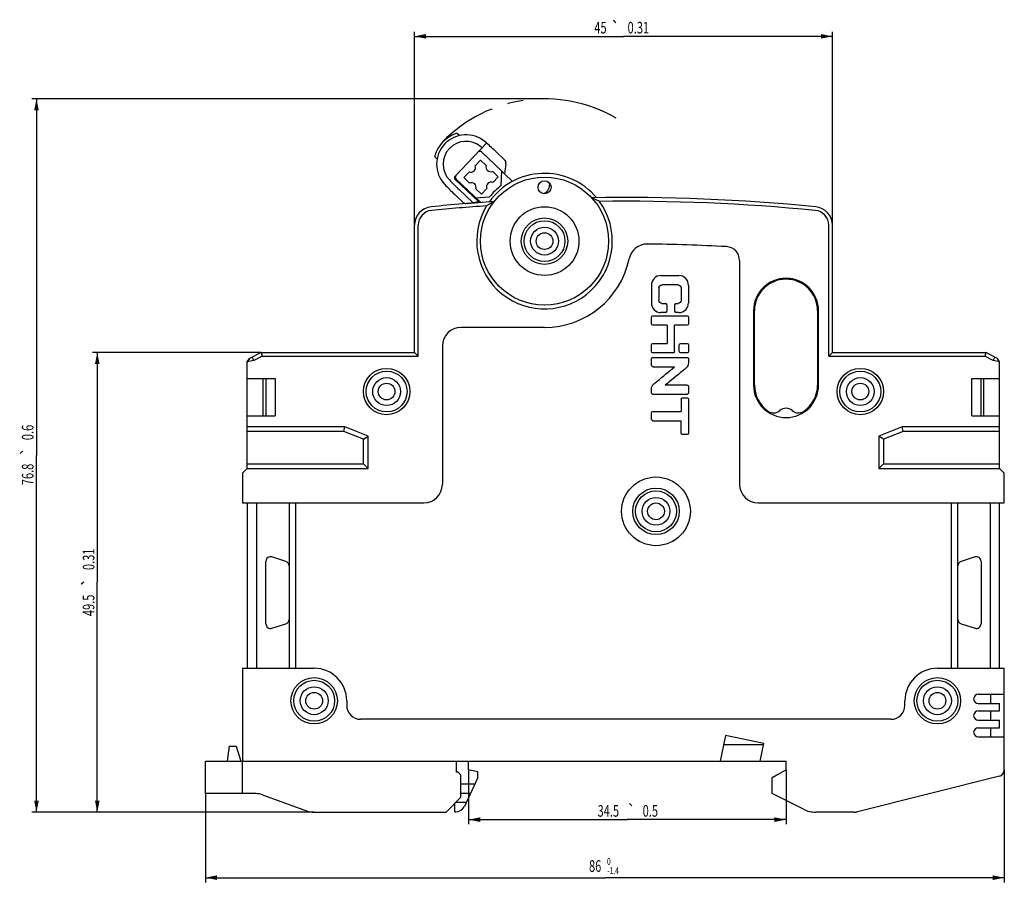
# Model space of a CAD drawing. Units: millimetres. Extents: x 40 to 226, y 81 to 253.
# Drawn here: x 40 to 146, y 160 to 253 of the extents above; entities that cross this region are included whole.
import ezdxf
from ezdxf.enums import TextEntityAlignment as Align

# ---------------------------------------------------------------- set-up
doc = ezdxf.new("R2010")
doc.units = ezdxf.units.MM
doc.header["$LTSCALE"] = 23.1275
doc.linetypes.add('CENTER', pattern=[0.6, 0.375, -0.075, 0.075, -0.075])
doc.layers.get('0').update_dxf_attribs({"linetype": 'CONTINUOUS'})
for name, color, linetype in [('2ZTD253299_DXF_DIMENSION', 7, 'CONTINUOUS'), ('8ZT967023-1_DXF_CONTINUOUS_LINE', 7, 'CONTINUOUS'), ('8ZTD022763_DXF_CONTINUOUS_LINE', 7, 'CONTINUOUS'), ('8ZTD108061_DXF_CONTINUOUS_LINE', 7, 'CONTINUOUS'), ('8ZTD253944_DXF_CONTINUOUS_LINE', 7, 'CONTINUOUS'), ('8ZTD259227_DXF_CONTINUOUS_LINE', 7, 'CONTINUOUS'), ('8ZTD271359_DXF_CONTINUOUS_LINE', 7, 'CONTINUOUS'), ('8ZTD3151614_DXF_CONTINUOUS_LINE', 7, 'CONTINUOUS'), ('8ZTD322085_DXF_CONTINUOUS_LINE', 7, 'CONTINUOUS'), ('DEFAULT_1', 7, 'CENTER')]:
    doc.layers.add(name, color=color, linetype=linetype)
doc.styles.get("Standard").update_dxf_attribs({"font": 'txt', "width": 0.7})
doc.styles.add('TEXTSTYLE_3', font='gdt', dxfattribs={"width": 0.7})
doc.dimstyles.new('DIMSTYLE_1', dxfattribs={"dimtxt": 1.25, "dimasz": 1.25, "dimexe": 1, "dimexo": 0, "dimtad": 1, "dimdsep": 46, "dimtxsty": 'Standard', "dimblk": '_FILLED', "dimblk1": '_FILLED', "dimblk2": '_FILLED', "dimcen": 0.09, "dimazin": 2, "dimtol": 1, "dimtp": 0.6, "dimtm": 0.6, "dimtfac": 1, "dimtofl": 0, "dimtmove": 0, "dimatfit": 3, "dimldrblk": '_FILLED', "dimfxl": 1, "dimtolj": 1, "dimarcsym": 0})
doc.dimstyles.new('DIMSTYLE_2', dxfattribs={"dimtxt": 1.25, "dimasz": 1.25, "dimexe": 1, "dimexo": 0, "dimtad": 1, "dimdsep": 46, "dimtxsty": 'Standard', "dimblk": '_FILLED', "dimblk1": '_FILLED', "dimblk2": '_FILLED', "dimcen": 0.09, "dimazin": 2, "dimtol": 1, "dimtp": 0.31, "dimtm": 0.31, "dimtfac": 1, "dimtofl": 0, "dimtmove": 0, "dimatfit": 3, "dimldrblk": '_FILLED', "dimfxl": 1, "dimtolj": 1, "dimarcsym": 0})
doc.dimstyles.new('DIMSTYLE_3', dxfattribs={"dimtxt": 1.25, "dimasz": 1.25, "dimexe": 1, "dimexo": 0, "dimtad": 1, "dimdsep": 46, "dimtxsty": 'Standard', "dimblk": '_FILLED', "dimblk1": '_FILLED', "dimblk2": '_FILLED', "dimcen": 0.09, "dimazin": 2, "dimtol": 1, "dimtp": 0.5, "dimtm": 0.5, "dimtfac": 1, "dimtofl": 0, "dimtmove": 0, "dimatfit": 3, "dimldrblk": '_FILLED', "dimfxl": 1, "dimtolj": 1, "dimarcsym": 0})
doc.dimstyles.new('DIMSTYLE_4', dxfattribs={"dimtxt": 1.25, "dimasz": 1.25, "dimexe": 1, "dimexo": 0, "dimtad": 1, "dimdsep": 46, "dimtxsty": 'Standard', "dimblk": '_FILLED', "dimblk1": '_FILLED', "dimblk2": '_FILLED', "dimcen": 0.09, "dimazin": 2, "dimtol": 1, "dimtm": 1.4, "dimtfac": 0.6, "dimtofl": 0, "dimtmove": 0, "dimatfit": 3, "dimldrblk": '_FILLED', "dimfxl": 1, "dimtolj": 1, "dimarcsym": 0})

# ---------------------------------------------------------------- blocks, each defined once
blk = doc.blocks.new('_FILLED')
at = {"color": 0, "linetype": 'ByBlock'}
blk.add_solid([(0, 0), (-1, 0.2), (-1, -0.2)], dxfattribs=at)
blk = doc.blocks.new('*D3')
at = {"layer": '2ZTD253299_DXF_DIMENSION', "color": 1, "linetype": 'Continuous', "transparency": 16777216}
for p, q in [((96.71, 244.14), (41.51, 244.14)), ((42.01, 244.14), (42.01, 205.73)), ((42.01, 167.32), (42.01, 205.73)), ((71.86, 167.32), (41.51, 167.32))]:
    blk.add_line(p, q, dxfattribs=at)
at = {"layer": '2ZTD253299_DXF_DIMENSION', "color": 1, "linetype": 'Continuous', "transparency": 16777216, "xscale": 1.25, "yscale": 1.25, "zscale": 1.25}
for p, rotation in [((42.01, 244.14), 90), ((42.01, 167.32), 270)]:
    blk.add_blockref('_FILLED', p, dxfattribs=dict(at, rotation=rotation))
at = {"layer": '2ZTD253299_DXF_DIMENSION', "color": 1, "linetype": 'Continuous', "transparency": 16777216, "width": 0.7}
for s, p in [('0.6', (41.69, 208.21)), ('76.8', (41.69, 203.69))]:
    blk.add_text(s, height=1.25, rotation=90, dxfattribs=at).set_placement(p, align=Align.CENTER)
at = {"layer": '2ZTD253299_DXF_DIMENSION', "color": 1, "linetype": 'Continuous', "transparency": 16777216, "style": 'TEXTSTYLE_3'}
blk.add_text('`', height=1.25, rotation=90, dxfattribs=at).set_placement((41.69, 206.16), align=Align.CENTER)
blk = doc.blocks.new('*D4')
at = {"layer": '2ZTD253299_DXF_DIMENSION', "color": 1, "linetype": 'Continuous', "transparency": 16777216}
for p, q in [((66.21, 216.82), (48.06, 216.82)), ((48.56, 216.82), (48.56, 192.07)), ((48.56, 167.32), (48.56, 192.07)), ((71.86, 167.32), (48.06, 167.32))]:
    blk.add_line(p, q, dxfattribs=at)
at = {"layer": '2ZTD253299_DXF_DIMENSION', "color": 1, "linetype": 'Continuous', "transparency": 16777216, "xscale": 1.25, "yscale": 1.25, "zscale": 1.25}
for p, rotation in [((48.56, 216.82), 90), ((48.56, 167.32), 270)]:
    blk.add_blockref('_FILLED', p, dxfattribs=dict(at, rotation=rotation))
at = {"layer": '2ZTD253299_DXF_DIMENSION', "color": 1, "linetype": 'Continuous', "transparency": 16777216, "width": 0.7}
for s, p in [('0.31', (48.25, 194.55)), ('49.5', (48.25, 189.59))]:
    blk.add_text(s, height=1.25, rotation=90, dxfattribs=at).set_placement(p, align=Align.CENTER)
at = {"layer": '2ZTD253299_DXF_DIMENSION', "color": 1, "linetype": 'Continuous', "transparency": 16777216, "style": 'TEXTSTYLE_3'}
blk.add_text('`', height=1.25, rotation=90, dxfattribs=at).set_placement((48.25, 192.07), align=Align.CENTER)
blk = doc.blocks.new('*D5')
at = {"layer": '2ZTD253299_DXF_DIMENSION', "color": 1, "linetype": 'Continuous', "transparency": 16777216}
for p, q in [((88.54, 171.87), (88.54, 166.01)), ((122.71, 171.87), (122.71, 166.01)), ((88.54, 166.51), (105.62, 166.51)), ((122.71, 166.51), (105.62, 166.51))]:
    blk.add_line(p, q, dxfattribs=at)
at = {"layer": '2ZTD253299_DXF_DIMENSION', "color": 1, "linetype": 'Continuous', "transparency": 16777216, "xscale": 1.25, "yscale": 1.25, "zscale": 1.25, "rotation": 180}
blk.add_blockref('_FILLED', (88.54, 166.51), dxfattribs=at)
at = {"layer": '2ZTD253299_DXF_DIMENSION', "color": 1, "linetype": 'Continuous', "transparency": 16777216, "xscale": 1.25, "yscale": 1.25, "zscale": 1.25}
blk.add_blockref('_FILLED', (122.71, 166.51), dxfattribs=at)
at = {"layer": '2ZTD253299_DXF_DIMENSION', "color": 1, "linetype": 'Continuous', "transparency": 16777216, "width": 0.7}
for s, p in [('34.5', (103.58, 166.83)), ('0.5', (108.1, 166.83))]:
    blk.add_text(s, height=1.25, dxfattribs=at).set_placement(p, align=Align.CENTER)
at = {"layer": '2ZTD253299_DXF_DIMENSION', "color": 1, "linetype": 'Continuous', "transparency": 16777216, "style": 'TEXTSTYLE_3'}
blk.add_text('`', height=1.25, dxfattribs=at).set_placement((106.06, 166.83), align=Align.CENTER)
blk = doc.blocks.new('*D6')
at = {"layer": '2ZTD253299_DXF_DIMENSION', "color": 1, "linetype": 'Continuous', "transparency": 16777216}
for p, q in [((146.21, 171.86), (146.21, 159.76)), ((60.21, 169.32), (60.21, 159.76)), ((60.21, 160.26), (103.21, 160.26)), ((146.21, 160.26), (103.21, 160.26))]:
    blk.add_line(p, q, dxfattribs=at)
at = {"layer": '2ZTD253299_DXF_DIMENSION', "color": 1, "linetype": 'Continuous', "transparency": 16777216, "xscale": 1.25, "yscale": 1.25, "zscale": 1.25, "rotation": 180}
blk.add_blockref('_FILLED', (60.21, 160.26), dxfattribs=at)
at = {"layer": '2ZTD253299_DXF_DIMENSION', "color": 1, "linetype": 'Continuous', "transparency": 16777216, "xscale": 1.25, "yscale": 1.25, "zscale": 1.25}
blk.add_blockref('_FILLED', (146.21, 160.26), dxfattribs=at)
at = {"layer": '2ZTD253299_DXF_DIMENSION', "color": 1, "linetype": 'Continuous', "transparency": 16777216, "width": 0.7}
for s, height, p in [(' 0', 0.75, (103.56, 161.64)), ('86', 1.25, (102.16, 160.89)), ('-1.4', 0.75, (104.09, 160.64))]:
    blk.add_text(s, height=height, dxfattribs=at).set_placement(p, align=Align.CENTER)
blk = doc.blocks.new('*D7')
at = {"layer": '2ZTD253299_DXF_DIMENSION', "color": 1, "linetype": 'Continuous', "transparency": 16777216}
for p, q in [((82.71, 230.53), (82.71, 251.37)), ((127.71, 230.53), (127.71, 251.37)), ((82.71, 250.87), (105.21, 250.87)), ((127.71, 250.87), (105.21, 250.87))]:
    blk.add_line(p, q, dxfattribs=at)
at = {"layer": '2ZTD253299_DXF_DIMENSION', "color": 1, "linetype": 'Continuous', "transparency": 16777216, "xscale": 1.25, "yscale": 1.25, "zscale": 1.25, "rotation": 180}
blk.add_blockref('_FILLED', (82.71, 250.87), dxfattribs=at)
at = {"layer": '2ZTD253299_DXF_DIMENSION', "color": 1, "linetype": 'Continuous', "transparency": 16777216, "xscale": 1.25, "yscale": 1.25, "zscale": 1.25}
blk.add_blockref('_FILLED', (127.71, 250.87), dxfattribs=at)
at = {"layer": '2ZTD253299_DXF_DIMENSION', "color": 1, "linetype": 'Continuous', "transparency": 16777216, "width": 0.7}
for s, p in [('45', (102.73, 251.18)), ('0.31', (106.81, 251.18))]:
    blk.add_text(s, height=1.25, dxfattribs=at).set_placement(p, align=Align.CENTER)
at = {"layer": '2ZTD253299_DXF_DIMENSION', "color": 1, "linetype": 'Continuous', "transparency": 16777216, "style": 'TEXTSTYLE_3'}
blk.add_text('`', height=1.25, dxfattribs=at).set_placement((104.34, 251.18), align=Align.CENTER)

msp = doc.modelspace()

# ---------------------------------------------------------------- linework, layer by layer
at = {"layer": '8ZT967023-1_DXF_CONTINUOUS_LINE', "color": 7, "linetype": 'Continuous'}
for centre, radius in [((96.71, 228.816), 1.5), ((96.71, 228.816), 0.9), ((79.71, 212.616), 1.5), ((79.71, 212.616), 0.9), ((130.71, 212.616), 1.5), ((130.71, 212.616), 0.9), ((108.71, 199.716), 1.5), ((108.71, 199.716), 0.9), ((71.91, 179.316), 1.5), ((71.91, 179.316), 0.9), ((139.01, 179.316), 1.5), ((139.01, 179.316), 0.9)]:
    msp.add_circle(centre, radius, dxfattribs=at)
at = {"layer": '8ZTD022763_DXF_CONTINUOUS_LINE', "color": 7, "linetype": 'Continuous'}
for p, q in [((64.931, 216.177), (64.71, 215.819)), ((145.71, 215.819), (145.489, 216.177)), ((146.21, 171.863), (146.21, 172.172)), ((121.96, 171.441), (121.21, 171.066)), ((121.21, 171.016), (121.21, 171.066))]:
    msp.add_line(p, q, dxfattribs=at)
for centre, radius, start, end in [((145.51, 171.863), 0.7, 341.00906, 360), ((130.026, 168.816), 1.5, 273.3834, 276.39851), ((130.026, 168.816), 1.5, 277.87388, 280.65285)]:
    msp.add_arc(centre, radius, start, end, dxfattribs=at)
at = {"layer": '8ZTD108061_DXF_CONTINUOUS_LINE', "color": 7, "linetype": 'Continuous'}
for p, q in [((62.756, 174.416), (62.559, 172.816)), ((62.756, 174.416), (63.52, 174.416)), ((63.52, 174.416), (64.02, 172.816)), ((60.21, 169.316), (60.21, 172.816)), ((60.21, 172.816), (87.21, 172.816)), ((64.21, 169.316), (64.21, 172.816)), ((87.21, 172.816), (87.21, 171.616)), ((87.41, 171.616), (87.21, 171.616)), ((87.71, 171.316), (87.41, 171.616)), ((87.71, 168.916), (87.71, 171.316)), ((65.658, 169.316), (60.21, 169.316)), ((66.342, 169.195), (71.174, 167.437)), ((87.71, 168.916), (86.11, 167.316)), ((71.858, 167.316), (86.11, 167.316))]:
    msp.add_line(p, q, dxfattribs=at)
for centre, start, end in [((65.658, 167.316), 70, 90), ((71.858, 169.316), 250, 270)]:
    msp.add_arc(centre, 2, start, end, dxfattribs=at)
at = {"layer": '8ZTD253944_DXF_CONTINUOUS_LINE', "color": 7, "linetype": 'Continuous'}
for p, q in [((89.247, 236.932), (89.826, 237.543)), ((89.826, 237.543), (90.438, 236.963)), ((92.121, 236.333), (89.944, 238.395)), ((89.857, 232.967), (87.193, 235.492)), ((88.038, 235.656), (88.616, 236.267)), ((88.65, 235.076), (88.038, 235.656)), ((91.103, 236.333), (91.713, 235.755)), ((91.713, 235.755), (91.134, 235.144)), ((92.047, 234.817), (92.121, 236.333)), ((92.412, 236.057), (93.265, 235.248)), ((89.925, 233.868), (89.315, 234.445)), ((90.504, 234.479), (89.925, 233.868)), ((97.226, 235.045), (97.238, 234.86)), ((89.319, 233.477), (90.786, 233.577))]:
    msp.add_line(p, q, dxfattribs=at)
for centre, radius, start, end in [((89.738, 238.177), 0.3, 46.54488, 136.54488), ((88.786, 236.737), 0.5, 250.12306, 22.9667), ((90.908, 236.793), 0.5, 160.12306, 292.9667), ((87.399, 235.709), 0.3, 142.6526, 226.54488), ((88.845, 234.615), 0.5, 340.12306, 112.9667), ((90.964, 234.674), 0.5, 70.12306, 202.9667), ((96.71, 228.816), 7.6, 127.85056, 141.21365), ((96.339, 234.805), 0.9, 284.32752, 3.54488), ((96.71, 228.816), 6.25, 84.90271, 85.2655)]:
    msp.add_arc(centre, radius, start, end, dxfattribs=at)
at = {"layer": '8ZTD259227_DXF_CONTINUOUS_LINE', "color": 7, "linetype": 'Continuous'}
for p, q in [((87.546, 240.185), (87.374, 240.348)), ((90.463, 239.379), (87.079, 235.807)), ((84.967, 237.807), (85.139, 237.645)), ((92.407, 237.578), (91.427, 238.506)), ((92.558, 237.148), (92.412, 236.057)), ((89.592, 233.081), (87.088, 235.453)), ((92.412, 236.057), (92.121, 236.333)), ((87.506, 234.368), (88.986, 232.966)), ((87.025, 233.86), (87.952, 232.981)), ((88.424, 232.86), (89.592, 233.081)), ((89.592, 233.081), (89.661, 233.153))]:
    msp.add_line(p, q, dxfattribs=at)
for centre, radius, start, end in [((88.257, 237.101), 3.465, 108.20441, 164.88535), ((88.257, 237.101), 3.165, 49.53582, 223.55394), ((87.237, 240.203), 0.2, 46.54488, 108.20441), ((88.257, 237.101), 2.465, 49.53582, 223.55394), ((71.654, 217.638), 28.048, 49.20145, 49.53582), ((71.654, 217.638), 28.748, 46.54488, 49.53582), ((85.105, 237.953), 0.2, 164.88535, 226.54488), ((89.736, 238.248), 0.25, 46.54488, 121.37567), ((92.063, 237.215), 0.5, 352.38488, 46.54488), ((106.797, 254.728), 28.048, 223.55394, 226.54488), ((87.26, 235.635), 0.25, 136.54488, 226.54488), ((106.797, 254.728), 28.748, 223.55394, 226.54488), ((88.296, 233.344), 0.5, 226.54488, 265.25381)]:
    msp.add_arc(centre, radius, start, end, dxfattribs=at)
at = {"layer": '8ZTD271359_DXF_CONTINUOUS_LINE', "color": 7, "linetype": 'Continuous'}
for p, q in [((88.537, 171.866), (88.537, 172.816)), ((89.537, 171.666), (88.537, 171.866)), ((89.537, 171.066), (88.081, 167.943)), ((89.537, 171.066), (89.537, 171.666)), ((87.71, 170.366), (89.211, 170.366)), ((87.71, 169.366), (88.744, 169.366)), ((87.037, 167.366), (87.037, 168.243)), ((88.278, 168.366), (87.16, 168.366)), ((87.037, 167.366), (87.175, 167.366))]:
    msp.add_line(p, q, dxfattribs=at)
msp.add_arc((87.175, 168.366), 1, 270, 335, dxfattribs=at)
at = {"layer": '8ZTD3151614_DXF_CONTINUOUS_LINE', "color": 7, "linetype": 'Continuous'}
for p, q in [((82.71, 216.816), (82.71, 230.528)), ((83.11, 216.416), (83.11, 230.528)), ((127.31, 216.416), (127.31, 230.528)), ((127.71, 216.816), (127.71, 230.528)), ((117.71, 226.726), (117.71, 202.616)), ((109.25, 225.116), (111.18, 225.116)), ((109.01, 223.776), (109.01, 222.456)), ((111.08, 224.116), (109.35, 224.116)), ((112.21, 224.056), (112.21, 222.176)), ((109.35, 222.116), (109.72, 222.116)), ((109.89, 221.956), (109.89, 221.286)), ((110.88, 222.116), (111.08, 222.116)), ((108.37, 220.766), (112.05, 220.766)), ((109.72, 221.116), (109.24, 221.116)), ((111.18, 221.116), (110.88, 221.116)), ((112.21, 220.606), (112.21, 219.936)), ((119.21, 221.316), (119.21, 213.316)), ((126.21, 213.316), (126.21, 221.316)), ((96.71, 219.516), (87.71, 219.516)), ((109.91, 219.766), (108.37, 219.766)), ((109.91, 219.766), (109.91, 217.786)), ((110.71, 216.906), (110.71, 219.766)), ((112.05, 219.766), (110.71, 219.766)), ((85.71, 217.516), (85.71, 202.616)), ((108.21, 216.956), (108.21, 217.626)), ((108.37, 217.786), (109.91, 217.786)), ((111.21, 216.956), (111.21, 217.626)), ((111.38, 217.786), (112.05, 217.786)), ((112.21, 217.626), (112.21, 216.956)), ((66.21, 216.816), (64.931, 216.177)), ((65.41, 215.969), (65.231, 216.327)), ((66.305, 216.416), (65.41, 215.969)), ((66.21, 216.816), (66.305, 216.416)), ((66.21, 216.816), (82.71, 216.816)), ((66.305, 216.416), (83.11, 216.416)), ((82.71, 216.816), (83.11, 216.416)), ((110.59, 216.786), (108.37, 216.786)), ((108.37, 216.286), (112.05, 216.286)), ((112.05, 216.786), (111.38, 216.786)), ((127.71, 216.816), (127.31, 216.416)), ((127.31, 216.416), (144.116, 216.416)), ((127.71, 216.816), (144.21, 216.816)), ((144.21, 216.816), (144.116, 216.416)), ((145.01, 215.969), (144.116, 216.416)), ((145.489, 216.177), (144.21, 216.816)), ((145.01, 215.969), (145.189, 216.327)), ((64.71, 215.819), (64.931, 216.177)), ((65.41, 215.969), (64.71, 215.819)), ((64.71, 204.316), (64.71, 215.819)), ((108.21, 215.456), (108.21, 216.126)), ((108.38, 215.286), (110.72, 215.286)), ((112.21, 216.126), (112.21, 215.726)), ((145.71, 215.819), (145.01, 215.969)), ((145.71, 215.819), (145.489, 216.177)), ((145.71, 204.316), (145.71, 215.819)), ((64.71, 214.016), (67.71, 214.016)), ((66.41, 210.016), (66.41, 214.016)), ((66.71, 214.016), (66.71, 210.016)), ((67.71, 214.016), (67.71, 210.016)), ((112.05, 213.306), (109.71, 213.306)), ((112.21, 213.136), (112.21, 212.466)), ((142.71, 214.016), (145.71, 214.016)), ((142.71, 210.016), (142.71, 214.016)), ((143.71, 210.016), (143.71, 214.016)), ((144.01, 210.016), (144.01, 214.016)), ((108.21, 212.466), (108.21, 212.866)), ((112.05, 212.306), (108.37, 212.306)), ((111.41, 211.796), (111.41, 210.466)), ((111.58, 211.956), (112.05, 211.956)), ((64.71, 210.016), (67.71, 210.016)), ((108.21, 209.636), (108.21, 210.306)), ((108.37, 210.466), (111.41, 210.466)), ((142.71, 210.016), (145.71, 210.016)), ((108.37, 209.466), (111.41, 209.466)), ((75.21, 208.816), (64.71, 208.816)), ((75.114, 208.316), (64.71, 208.316)), ((75.114, 208.316), (75.21, 208.816)), ((77.21, 207.478), (75.114, 208.316)), ((77.71, 207.816), (75.21, 208.816)), ((77.21, 207.478), (77.71, 207.816)), ((77.71, 204.316), (77.71, 207.816)), ((112.05, 207.976), (111.58, 207.976)), ((135.21, 208.816), (132.71, 207.816)), ((133.21, 207.478), (132.71, 207.816)), ((132.71, 207.816), (132.71, 204.316)), ((135.307, 208.316), (133.21, 207.478)), ((145.71, 208.816), (135.21, 208.816)), ((135.307, 208.316), (135.21, 208.816)), ((145.71, 208.316), (135.307, 208.316)), ((77.21, 204.816), (77.21, 207.478)), ((133.21, 207.478), (133.21, 204.816)), ((64.71, 204.816), (77.21, 204.816)), ((77.21, 204.816), (77.71, 204.316)), ((133.21, 204.816), (132.71, 204.316)), ((133.21, 204.816), (145.71, 204.816)), ((64.21, 203.816), (64.71, 204.316)), ((64.21, 203.816), (64.21, 200.616)), ((64.71, 204.316), (77.71, 204.316)), ((132.71, 204.316), (145.71, 204.316)), ((145.71, 204.316), (146.21, 203.816)), ((146.21, 200.616), (146.21, 203.816)), ((64.21, 200.616), (83.71, 200.616)), ((64.71, 200.616), (64.71, 182.816)), ((65.71, 200.616), (65.71, 182.816)), ((69.21, 200.616), (69.21, 182.816)), ((69.91, 200.616), (69.91, 182.816)), ((119.71, 200.616), (146.21, 200.616)), ((140.51, 182.816), (140.51, 200.616)), ((141.21, 182.816), (141.21, 200.616)), ((144.71, 182.816), (144.71, 200.616)), ((145.71, 182.816), (145.71, 200.616)), ((66.71, 187.601), (66.71, 194.331)), ((68.863, 194.327), (67.363, 194.807)), ((143.058, 194.807), (141.558, 194.327)), ((143.71, 194.331), (143.71, 187.601)), ((67.363, 187.125), (68.863, 187.605)), ((141.558, 187.605), (143.058, 187.125)), ((64.21, 182.816), (64.21, 172.816)), ((64.21, 182.816), (71.91, 182.816)), ((139.01, 182.816), (146.21, 182.816)), ((146.21, 171.863), (146.21, 182.816)), ((75.41, 179.316), (75.41, 178.816)), ((135.51, 178.816), (135.51, 179.316)), ((143.41, 180.016), (146.21, 180.016)), ((144.71, 180.016), (144.71, 179.016)), ((143.41, 179.016), (145.71, 179.016)), ((143.41, 178.216), (145.71, 178.216)), ((144.71, 178.216), (144.71, 177.216)), ((145.71, 178.216), (145.71, 179.016)), ((134.01, 177.316), (76.91, 177.316)), ((143.41, 177.216), (145.71, 177.216)), ((145.71, 176.416), (145.71, 177.216)), ((143.41, 176.416), (145.71, 176.416)), ((144.71, 176.416), (144.71, 175.416)), ((116.2, 175.591), (115.61, 172.816)), ((120.314, 174.716), (116.2, 175.591)), ((143.41, 175.416), (146.21, 175.416)), ((115.993, 174.616), (120.293, 174.616)), ((119.91, 172.816), (120.314, 174.716)), ((64.21, 172.816), (122.71, 172.816)), ((122.71, 171.866), (122.71, 172.816)), ((122.71, 171.866), (121.21, 171.016)), ((121.21, 169.316), (121.21, 171.016)), ((145.68, 171.184), (130.39, 167.361)), ((124.577, 167.633), (121.21, 169.316)), ((130.026, 167.316), (125.919, 167.316))]:
    msp.add_line(p, q, dxfattribs=at)
for centre, radius in [((96.71, 228.816), 6.9), ((96.71, 234.616), 0.7), ((96.71, 228.816), 3.7), ((96.71, 228.816), 2.5), ((96.71, 228.816), 2.2), ((79.71, 212.616), 2.5), ((79.71, 212.616), 2.2), ((130.71, 212.616), 2.5), ((130.71, 212.616), 2.2), ((108.71, 199.716), 3.7), ((108.71, 199.716), 2.5), ((108.71, 199.716), 2.2), ((71.91, 179.316), 2.5), ((71.91, 179.316), 2.2), ((139.01, 179.316), 2.5), ((139.01, 179.316), 2.2)]:
    msp.add_circle(centre, radius, dxfattribs=at)
for centre, radius, start, end in [((96.71, 228.816), 7.3, 39.88411, 144.74499), ((105.21, 18.517), 215, 84.47707, 90.91239), ((84.71, 230.528), 2, 95.52293, 180), ((105.21, 18.517), 215, 93.71671, 95.52293), ((105.21, 18.517), 214.6, 93.9376, 95.52293), ((96.71, 228.816), 7.3, 148.68531, 35.94238), ((105.21, 18.517), 214.6, 84.47707, 90.69148), ((125.71, 230.528), 2, 0, 84.47707), ((84.71, 230.528), 1.6, 95.52293, 180), ((125.71, 230.528), 1.6, 0, 84.47707), ((107.771, 226.501), 2, 89.29473, 168.17728), ((105.21, 18.517), 210, 86.9758, 89.29473), ((116.21, 226.726), 1.5, 0, 86.9758), ((96.71, 228.816), 9.3, 270, 348.17728), ((122.71, 221.316), 3.5, 0, 180), ((87.71, 217.516), 2, 90, 180), ((122.71, 213.316), 3.5, 180, 360), ((83.71, 202.616), 2, 270, 360), ((119.71, 202.616), 2, 180, 270), ((67.21, 194.331), 0.5, 72.25533, 180), ((68.71, 193.851), 0.5, 0, 72.25533), ((141.71, 193.851), 0.5, 107.74467, 180), ((143.21, 194.331), 0.5, 0, 107.74467), ((68.71, 188.081), 0.5, 287.74467, 360), ((141.71, 188.081), 0.5, 180, 252.25533), ((67.21, 187.601), 0.5, 180, 287.74467), ((143.21, 187.601), 0.5, 252.25533, 360), ((71.91, 179.316), 3.5, 0, 90), ((139.01, 179.316), 3.5, 90, 180), ((143.41, 179.516), 0.5, 90, 270), ((76.91, 178.816), 1.5, 180, 270), ((134.01, 178.816), 1.5, 270, 360), ((143.41, 177.716), 0.5, 90, 270), ((143.41, 175.916), 0.5, 90, 270), ((145.51, 171.863), 0.7, 284.03624, 360), ((125.919, 170.316), 3, 243.43495, 270), ((130.026, 168.816), 1.5, 270, 284.03624)]:
    msp.add_arc(centre, radius, start, end, dxfattribs=at)
for points, knots in [([(102.62, 233.101), (102.552, 233.135), (102.278, 233.271), (101.999, 233.399), (101.787, 233.489)], [0, 0, 0, 0, 0.2482779, 1, 1, 1, 1]), ([(91.273, 233.064), (91.205, 233.028), (90.935, 232.883), (90.67, 232.729), (90.474, 232.61)], [0, 0, 0, 0, 0.251761, 1, 1, 1, 1]), ([(108.21, 224.056), (108.21, 223.958), (108.212, 223.332), (108.21, 222.705), (108.21, 222.176)], [0, 0, 0, 0, 0.15625, 1, 1, 1, 1]), ([(111.41, 223.776), (111.409, 223.707), (111.413, 223.267), (111.41, 222.827), (111.41, 222.456)], [0, 0, 0, 0, 0.15625, 1, 1, 1, 1]), ([(110.71, 221.956), (110.709, 221.921), (110.713, 221.698), (110.71, 221.475), (110.71, 221.286)], [0, 0, 0, 0, 0.15625, 1, 1, 1, 1]), ([(108.21, 219.936), (108.211, 219.971), (108.208, 220.194), (108.21, 220.418), (108.21, 220.606)], [0, 0, 0, 0, 0.15625, 1, 1, 1, 1]), ([(108.49, 213.446), (108.607, 213.542), (109.349, 214.156), (110.093, 214.769), (110.72, 215.286)], [0, 0, 0, 0, 0.15625, 1, 1, 1, 1]), ([(111.94, 215.146), (111.824, 215.05), (111.081, 214.436), (110.338, 213.824), (109.71, 213.306)], [0, 0, 0, 0, 0.15625, 1, 1, 1, 1]), ([(112.21, 211.786), (112.205, 211.596), (112.226, 210.379), (112.21, 209.163), (112.21, 208.136)], [0, 0, 0, 0, 0.15625, 1, 1, 1, 1]), ([(111.41, 208.136), (111.408, 208.205), (111.416, 208.649), (111.41, 209.092), (111.41, 209.466)], [0, 0, 0, 0, 0.15625, 1, 1, 1, 1])]:
    msp.add_open_spline(points, degree=3, knots=knots, dxfattribs=at)
for points in [[(109.25, 225.116), (108.681, 225.116), (108.213, 224.642), (108.21, 224.056)], [(112.21, 224.056), (112.21, 224.639), (111.747, 225.116), (111.18, 225.116)], [(109.01, 223.776), (109.01, 223.963), (109.163, 224.116), (109.35, 224.116)], [(111.08, 224.116), (111.265, 224.116), (111.413, 223.96), (111.41, 223.776)], [(108.21, 222.176), (108.21, 221.593), (108.674, 221.116), (109.24, 221.116)], [(109.35, 222.116), (109.163, 222.116), (109.01, 222.269), (109.01, 222.456)], [(109.89, 221.956), (109.89, 222.047), (109.811, 222.116), (109.72, 222.116)], [(110.88, 222.116), (110.79, 222.116), (110.713, 222.047), (110.71, 221.956)], [(111.41, 222.456), (111.41, 222.272), (111.265, 222.116), (111.08, 222.116)], [(111.18, 221.116), (111.747, 221.116), (112.21, 221.593), (112.21, 222.176)], [(108.21, 220.606), (108.21, 220.694), (108.282, 220.766), (108.37, 220.766)], [(109.72, 221.116), (109.814, 221.116), (109.89, 221.193), (109.89, 221.286)], [(110.71, 221.286), (110.71, 221.193), (110.787, 221.116), (110.88, 221.116)], [(112.05, 220.766), (112.138, 220.766), (112.21, 220.694), (112.21, 220.606)], [(108.37, 219.766), (108.28, 219.766), (108.208, 219.845), (108.21, 219.936)], [(112.21, 219.936), (112.21, 219.845), (112.141, 219.766), (112.05, 219.766)], [(108.21, 217.626), (108.21, 217.714), (108.282, 217.786), (108.37, 217.786)], [(111.21, 217.626), (111.21, 217.717), (111.29, 217.786), (111.38, 217.786)], [(112.05, 217.786), (112.138, 217.786), (112.21, 217.714), (112.21, 217.626)], [(108.37, 216.786), (108.28, 216.786), (108.21, 216.865), (108.21, 216.956)], [(108.21, 216.126), (108.21, 216.214), (108.282, 216.286), (108.37, 216.286)], [(110.71, 216.906), (110.71, 216.84), (110.656, 216.786), (110.59, 216.786)], [(111.38, 216.786), (111.287, 216.786), (111.21, 216.863), (111.21, 216.956)], [(112.21, 216.956), (112.21, 216.865), (112.141, 216.786), (112.05, 216.786)], [(112.05, 216.286), (112.138, 216.286), (112.21, 216.214), (112.21, 216.126)], [(108.38, 215.286), (108.287, 215.286), (108.21, 215.363), (108.21, 215.456)], [(112.21, 215.726), (112.21, 215.494), (112.107, 215.284), (111.94, 215.146)], [(108.21, 212.866), (108.21, 213.1), (108.322, 213.308), (108.49, 213.446)], [(112.05, 213.306), (112.141, 213.306), (112.21, 213.227), (112.21, 213.136)], [(108.37, 212.306), (108.282, 212.306), (108.21, 212.378), (108.21, 212.466)], [(112.21, 212.466), (112.21, 212.378), (112.138, 212.306), (112.05, 212.306)], [(111.41, 211.796), (111.41, 211.887), (111.49, 211.956), (111.58, 211.956)], [(112.05, 211.956), (112.141, 211.956), (112.213, 211.877), (112.21, 211.786)], [(108.21, 210.306), (108.21, 210.394), (108.282, 210.466), (108.37, 210.466)], [(108.37, 209.466), (108.279, 209.466), (108.21, 209.545), (108.21, 209.636)], [(111.58, 207.976), (111.49, 207.976), (111.413, 208.045), (111.41, 208.136)], [(112.21, 208.136), (112.21, 208.048), (112.138, 207.976), (112.05, 207.976)]]:
    msp.add_open_spline(points, degree=3, dxfattribs=at)
at = {"layer": '8ZTD322085_DXF_CONTINUOUS_LINE', "color": 7, "linetype": 'Continuous'}
for p, q in [((119.31, 213.316), (119.31, 221.316)), ((126.11, 221.316), (126.11, 213.316))]:
    msp.add_line(p, q, dxfattribs=at)
for centre, radius, start, end in [((122.71, 221.316), 3.4, 0, 180), ((122.71, 213.316), 3.4, 180, 236.50444), ((122.71, 213.316), 3.4, 303.49556, 360), ((121.386, 211.315), 1, 236.50444, 311.47146), ((122.71, 209.816), 1, 48.52854, 131.47146), ((124.035, 211.315), 1, 228.52854, 303.49556)]:
    msp.add_arc(centre, radius, start, end, dxfattribs=at)
at = {"layer": 'DEFAULT_1', "color": 1, "linetype": 'CENTER'}
msp.add_arc((96.71, 228.816), 15.321, 59.73277, 135.7468, dxfattribs=at)

# ---------------------------------------------------------------- dimensions: what is measured, and where the dimension line sits
at = {"layer": '2ZTD253299_DXF_DIMENSION', "color": 1, "linetype": 'Continuous'}
for base, p1, p2, dimstyle, picture, middle in [((127.71, 250.865), (82.71, 230.528), (127.71, 230.528), 'DIMSTYLE_2', '*D7', (105.21, 250.865)), ((146.21, 160.263), (60.21, 169.316), (146.21, 171.863), 'DIMSTYLE_4', '*D6', (103.21, 160.263)), ((122.71, 166.513), (88.537, 171.866), (122.71, 171.866), 'DIMSTYLE_3', '*D5', (105.624, 166.513))]:
    dim = msp.add_linear_dim(base=base, p1=p1, p2=p2, dimstyle=dimstyle, dxfattribs=at)
    dim.commit()
    dim.dimension.update_dxf_attribs({"geometry": picture, "text_midpoint": middle, "dimtype": 160})
for base, p1, p2, angle, dimstyle, picture, middle in [((42.006, 244.137), (71.858, 167.316), (96.71, 244.137), 90, 'DIMSTYLE_1', '*D3', (42.006, 205.727)), ((48.558, 167.316), (66.21, 216.816), (71.858, 167.316), 270, 'DIMSTYLE_2', '*D4', (48.558, 192.066))]:
    dim = msp.add_linear_dim(base=base, p1=p1, p2=p2, angle=angle, dimstyle=dimstyle, dxfattribs=at)
    dim.commit()
    dim.dimension.update_dxf_attribs({"geometry": picture, "text_midpoint": middle, "dimtype": 160})

doc.saveas('drawing.dxf')
